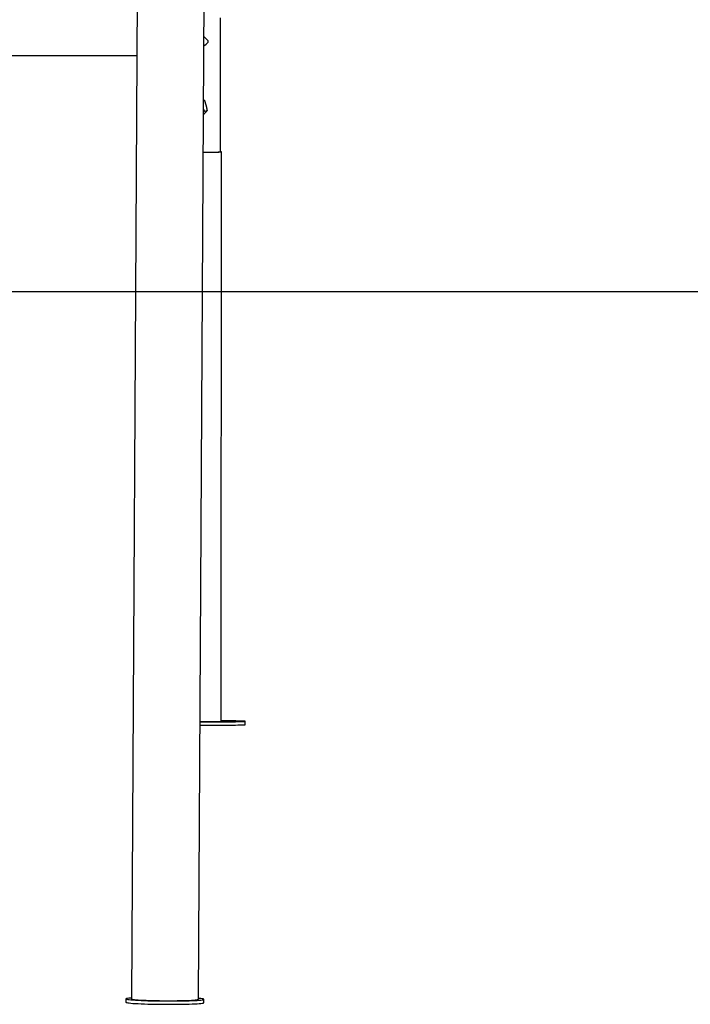
# Model space of a CAD drawing. Extents: x -3572 to 9519, y -2921 to 3364.
# Drawn here: x -2015 to -1415, y -2801 to -1919 of the extents above; entities that cross this region are included whole.
import ezdxf

# ---------------------------------------------------------------- set-up
doc = ezdxf.new("R2010")
doc.units = 0

msp = doc.modelspace()

# ---------------------------------------------------------------- linework, layer by layer
at = {"color": 7, "linetype": 'Continuous'}
for p, q in [((-1909.33, -1797.32), (-1915.16, -2796.21)), ((-1855.16, -2796.56), (-1849.33, -1797.67)), ((-1835.51, -2037.63), (-1835.44, -1917.64)), ((-2055.29, -1951.49), (-1910.23, -1951.24)), ((-1850.46, -1990.99), (-1849.85, -1991.21)), ((-1850.46, -1991.34), (-1849.85, -1991.21)), ((-1850.53, -2001.99), (-1849.75, -2001.23)), ((-1849.75, -2001.23), (-1850.51, -1998.96)), ((-1849.75, -2001.23), (-1847.4, -2000.71)), ((-1834.84, -2547.58), (-1834.56, -2037.63)), ((-1813.29, -2550.59), (-1813.29, -2547.59)), ((-1920.16, -2796.18), (-1920.18, -2799.17)), ((-1850.18, -2799.58), (-1850.16, -2796.59))]:
    msp.add_line(p, q, dxfattribs=at)
msp.add_line((-3572.39, -2162.67), (8258.84, -2162.67))
for points in [[(-1849.85, -1991.21), (-1849.77, -1991.42), (-1849.69, -1991.64), (-1849.62, -1991.86), (-1849.54, -1992.09), (-1849.46, -1992.32), (-1849.38, -1992.55), (-1849.3, -1992.79), (-1849.22, -1993.05), (-1849.13, -1993.31), (-1849.05, -1993.58), (-1848.96, -1993.86), (-1848.87, -1994.15), (-1848.78, -1994.45), (-1848.69, -1994.76), (-1848.6, -1995.07), (-1848.52, -1995.39), (-1848.43, -1995.72), (-1848.35, -1996.06), (-1848.26, -1996.39), (-1848.18, -1996.74), (-1848.1, -1997.08), (-1848.02, -1997.42), (-1847.95, -1997.76), (-1847.88, -1998.1), (-1847.81, -1998.43), (-1847.75, -1998.77), (-1847.69, -1999.09), (-1847.63, -1999.42), (-1847.57, -1999.75), (-1847.51, -2000.07), (-1847.46, -2000.39), (-1847.4, -2000.71)], [(-1847.4, -2000.71), (-1847.6, -2000.94), (-1847.8, -2001.18), (-1847.99, -2001.41), (-1848.19, -2001.64), (-1848.39, -2001.86), (-1848.58, -2002.09), (-1848.78, -2002.31), (-1848.98, -2002.53), (-1849.17, -2002.75), (-1849.37, -2002.96), (-1849.56, -2003.17), (-1849.76, -2003.38), (-1849.95, -2003.58), (-1850.15, -2003.78), (-1850.34, -2003.99), (-1850.54, -2004.19)], [(-1850.74, -2037.81), (-1850.36, -2037.81), (-1848.15, -2037.82), (-1845.93, -2037.81), (-1843.77, -2037.81), (-1841.73, -2037.8), (-1839.86, -2037.78), (-1838.21, -2037.76), (-1836.83, -2037.74), (-1835.75, -2037.71), (-1835.01, -2037.68), (-1834.62, -2037.65), (-1834.59, -2037.62), (-1834.94, -2037.59), (-1835.51, -2037.56)], [(-1853.71, -2548.06), (-1850.33, -2548.07), (-1846.78, -2548.07), (-1843.25, -2548.07), (-1839.77, -2548.06), (-1836.38, -2548.05), (-1833.12, -2548.03), (-1830, -2548.01), (-1827.08, -2547.98), (-1824.37, -2547.95), (-1821.91, -2547.91), (-1819.71, -2547.88), (-1817.82, -2547.83), (-1816.23, -2547.79), (-1814.97, -2547.74), (-1814.06, -2547.7), (-1813.49, -2547.65), (-1813.29, -2547.6), (-1813.44, -2547.55), (-1813.95, -2547.5), (-1814.81, -2547.45), (-1816.02, -2547.4), (-1817.56, -2547.36), (-1819.41, -2547.31), (-1821.56, -2547.27), (-1823.98, -2547.23), (-1826.65, -2547.2), (-1829.55, -2547.17), (-1832.63, -2547.14), (-1834.84, -2547.13)], [(-1853.73, -2551.06), (-1850.33, -2551.07), (-1846.78, -2551.07), (-1843.25, -2551.07), (-1839.78, -2551.06), (-1836.39, -2551.04), (-1833.12, -2551.03), (-1830, -2551), (-1827.08, -2550.98), (-1824.37, -2550.95), (-1821.91, -2550.91), (-1819.72, -2550.87), (-1817.82, -2550.83), (-1816.23, -2550.79), (-1814.98, -2550.74), (-1814.06, -2550.7), (-1813.5, -2550.65), (-1813.29, -2550.6), (-1813.29, -2550.59)], [(-1920.18, -2799.17), (-1920.18, -2799.19), (-1919.97, -2799.36), (-1919.41, -2799.52), (-1918.49, -2799.69), (-1917.23, -2799.85), (-1915.65, -2800.01), (-1913.75, -2800.16), (-1911.56, -2800.3), (-1909.09, -2800.44), (-1906.39, -2800.56), (-1903.46, -2800.67), (-1900.35, -2800.77), (-1897.08, -2800.85), (-1893.69, -2800.92), (-1890.21, -2800.97), (-1886.68, -2801.01), (-1883.13, -2801.03), (-1879.61, -2801.03), (-1876.14, -2801.02), (-1872.77, -2800.98), (-1869.52, -2800.94), (-1866.43, -2800.87), (-1863.54, -2800.79), (-1860.87, -2800.7), (-1858.45, -2800.59), (-1856.3, -2800.47), (-1854.45, -2800.34), (-1852.91, -2800.2), (-1851.71, -2800.05), (-1850.84, -2799.9), (-1850.33, -2799.74), (-1850.18, -2799.58)], [(-1915.16, -2795.36), (-1915.9, -2795.42), (-1917.43, -2795.56), (-1918.64, -2795.71), (-1919.5, -2795.87), (-1920.01, -2796.03), (-1920.16, -2796.19), (-1919.95, -2796.36), (-1919.39, -2796.53), (-1918.47, -2796.69), (-1917.22, -2796.85), (-1915.63, -2797.01), (-1913.73, -2797.16), (-1911.54, -2797.31), (-1909.08, -2797.44), (-1906.37, -2797.56), (-1903.44, -2797.67), (-1900.33, -2797.77), (-1897.06, -2797.85), (-1893.67, -2797.92), (-1890.19, -2797.98), (-1886.66, -2798.01), (-1883.12, -2798.03), (-1879.59, -2798.03), (-1876.13, -2798.02), (-1872.75, -2797.99), (-1869.5, -2797.94), (-1866.42, -2797.88), (-1863.52, -2797.8), (-1860.85, -2797.7), (-1858.43, -2797.6), (-1856.28, -2797.48), (-1854.43, -2797.35), (-1852.89, -2797.2), (-1851.69, -2797.06), (-1850.83, -2796.9), (-1850.32, -2796.74), (-1850.17, -2796.57), (-1850.37, -2796.41), (-1850.94, -2796.24), (-1851.85, -2796.07), (-1853.11, -2795.91), (-1854.7, -2795.75), (-1855.16, -2795.71)], [(-1915.16, -2796.21), (-1915, -2796.36), (-1914.48, -2796.51), (-1913.62, -2796.66), (-1912.42, -2796.81), (-1910.91, -2796.95), (-1909.09, -2797.09), (-1907, -2797.22), (-1904.65, -2797.34), (-1902.06, -2797.44), (-1899.29, -2797.54), (-1896.34, -2797.62), (-1893.27, -2797.69), (-1890.09, -2797.74), (-1886.87, -2797.78), (-1883.62, -2797.79), (-1880.39, -2797.8), (-1877.21, -2797.78), (-1874.13, -2797.75), (-1871.18, -2797.71), (-1868.39, -2797.65), (-1865.8, -2797.57), (-1863.44, -2797.48), (-1861.33, -2797.37), (-1859.5, -2797.26), (-1857.97, -2797.13), (-1856.76, -2797), (-1855.88, -2796.86), (-1855.35, -2796.71), (-1855.16, -2796.56), (-1855.16, -2796.56)]]:
    msp.add_lwpolyline(points, dxfattribs=at)
for centre, radius, start, end in [((-1922.29, -1938.76), 75.83, 359.58808, 0.34361), ((-1846.35, -1737.08), 300.75, 269.16473, 272.06596), ((-1847.34, -2192.49), 355.31, 268.97289, 272.01713)]:
    msp.add_arc(centre, radius, start, end, dxfattribs=at)
for major_axis, ratio, start_param, end_param in [((12.46, 12.47), 0.087152, 4.446377, 4.745241), ((12.46, -12.45), 0.073158, 1.523678, 1.818985)]:
    msp.add_ellipse((-1847.96, -1938.63), major_axis=major_axis, ratio=ratio, start_param=start_param, end_param=end_param, dxfattribs=at)

doc.saveas('drawing.dxf')
